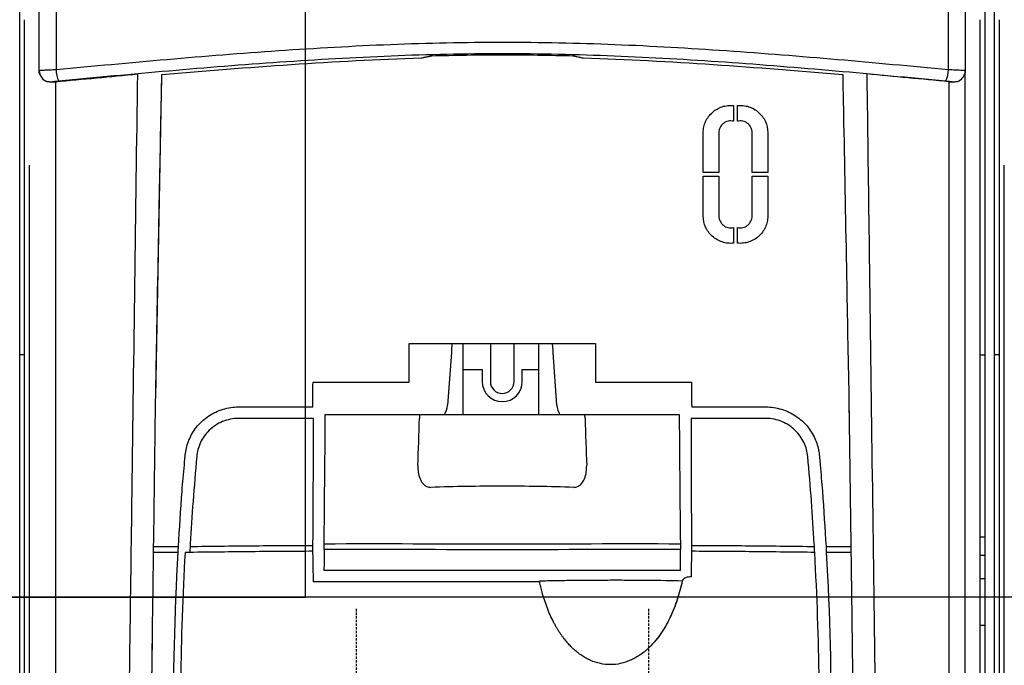
# Model space of a CAD drawing. Units: millimetres. Extents: x -3402 to 8400, y 0 to 6320.
# Drawn here: x 1377 to 1478, y 4059 to 4125 of the extents above; entities that cross this region are included whole.
import ezdxf
from ezdxf.enums import TextEntityAlignment as Align

# ---------------------------------------------------------------- set-up
doc = ezdxf.new("R2010")
doc.units = ezdxf.units.MM
doc.header["$MEASUREMENT"] = 0
doc.linetypes.add('DASHED2', pattern=[0.375, 0.25, -0.125])
for name, color, linetype, lineweight in [('2DE_OBJ_LAMEL-APP', 130, 'Continuous', 25), ('2DE_OBJ_Lamel-DISTR', 255, 'Continuous', 18), ('2DE_TXTNUM', 11, 'Continuous', 9)]:
    doc.layers.add(name, color=color, linetype=linetype, lineweight=lineweight)
doc.layers.add('2DE_TXTPAR', color=41, linetype='Continuous')
doc.layers.add('Zaciski', color=30, linetype='DASHED2')
doc.layers.add('LAM_MONT', color=1, linetype='Continuous', plot=False)
doc.styles.add('CP_ATTR', font='ARIAL.TTF')
doc.styles.add('CP_ELATT', font='ARIAL.TTF')

# ---------------------------------------------------------------- blocks, each defined once
blk = doc.blocks.new('2dlam_73-81005-07_1y4yw')
at = {"layer": 'LAM_MONT'}
blk.add_lwpolyline([(-0.02, 55), (606.98, 55), (606.98, 115), (-0.02, 115)], close=True, dxfattribs=at)
at = {"linetype": 'ByBlock', "style": 'CP_ATTR', "flags": 9}
for tag, p in [('NAME', (0.7, -129.4)), ('NUMBER', (0.7, -129.4)), ('GROUP', (0.7, -129.4)), ('ARTICLE', (0.7, -129.4)), ('ORDER-NO', (0.7, -129.4)), ('PRODUCER', (0.7, -129.4)), ('CHARACTER', (0.7, -129.4)), ('TAG', (0.7, -129.4)), ('VOLTAGE', (0.71, -129.4)), ('POWER', (0.71, -129.4)), ('OTHER', (0.71, -129.4))]:
    blk.add_attdef(tag, text='', height=0.0005, dxfattribs=at).set_placement(p, align=Align.MIDDLE_LEFT)
blk = doc.blocks.new('2dlam_73-81661-07_jvt4jf')
at = {"layer": 'LAM_MONT'}
blk.add_lwpolyline([(100, -247.37), (100, -372.37), (160, -372.37), (160, -247.37)], dxfattribs=at)
at = {"linetype": 'ByBlock', "style": 'CP_ATTR', "flags": 9}
for tag in ['NAME', 'NUMBER', 'GROUP', 'ARTICLE', 'PRODUCT-TYPE', 'ORDER-NO', 'PRODUCER', 'DN', 'PN', 'TEMPERATURE', 'VOLTAGE', 'POWER', 'FLOW', 'CHARACTER', 'OTHER']:
    blk.add_attdef(tag, text='', height=0.00005, dxfattribs=at).set_placement((-0.09, -0.02), align=Align.MIDDLE_LEFT)
blk = doc.blocks.new('2dapa_ars26v_apa-04_f6pa639')
for p, q in [((-49.5, -240.12), (-49.5, 276.88)), ((49.5, 276.88), (49.5, -240.12)), ((-49, -85.66), (-49, 89.25)), ((49, 89.25), (49, -85.65)), ((7.24, 85.55), (8.22, 85.33)), ((47.5, -35.52), (47.5, 83.98)), ((-46.73, 82.92), (-46.73, 82.93)), ((-45.83, 82.88), (-45.83, 16.04)), ((-35.55, 50.57), (-34.92, 83.62)), ((45.83, 16.04), (45.83, 82.88)), ((46.73, 82.93), (46.73, 82.92)), ((-48.5, -34.75), (-48.5, 74.34)), ((-5.16, 56.02), (-5.21, 55.3)), ((-4, 48.79), (-4, 56.02)), ((-1.22, 56.02), (-1.22, 52.13)), ((1.22, 52.13), (1.22, 56.02)), ((3.75, 48.79), (3.75, 56.02)), ((5.21, 55.3), (5.16, 56.02)), ((-49, 54.88), (-49.5, 54.88)), ((-49.5, -55.12), (-49.5, 54.88)), ((-5.22, 55.1), (-5.6, 49.7)), ((-5.21, 55.3), (-5.22, 55.1)), ((5.22, 55.1), (5.21, 55.3)), ((5.6, 49.7), (5.22, 55.1)), ((49, 54.88), (49.5, 54.88)), ((49.5, 54.88), (49.5, -55.12)), ((-4, 53.37), (-2.06, 53.37)), ((-2.06, 53.37), (-2.06, 53.37)), ((-2.06, 53.37), (-2.06, 52.13)), ((2.06, 52.13), (2.06, 53.37)), ((2.06, 53.37), (2.06, 53.37)), ((2.06, 53.37), (3.75, 53.37)), ((35.55, 50.57), (35.59, 47.31)), ((18.15, 48.74), (18.15, 48.74)), ((49, 36.21), (49.5, 36.21)), ((-32.5, 34.59), (-32.52, 34.6)), ((49.5, 34.28), (49, 34.28)), ((49, 31.92), (49.5, 31.92)), ((49.5, 27.09), (49, 27.09)), ((-35.94, 21.24), (-35.89, 25.65)), ((15, 24.78), (15, 24.79))]:
    blk.add_line(p, q)
at = {"flags": 128}
blk.add_lwpolyline([(-8.22, 85.33), (-8.05, 85.37), (-7.24, 85.55)], dxfattribs=at)
for centre, radius, start, end in [((-46.3, 84.05), 1.2, 180.0198, 275.1591), ((-43.05, 84.1), 2.71, 179.3145, 205.3764), ((43.05, 84.1), 2.71, 334.6236, 0.6855), ((46.3, 84.05), 1.2, 264.8409, 359.9802), ((0, 52.13), 2.06, 180, 0), ((0, 52.13), 1.22, 180, 0), ((-5.99, 48.45), 2.5, 173.2767, 181.5536), ((5.99, 48.45), 2.5, 358.4464, 6.7233), ((-33.33, 13.96), 20.65, 86.4387, 87.677)]:
    blk.add_arc(centre, radius, start, end)
for centre, major_axis, start_param, end_param in [((-7.6, 49.84), (-0.26, 1.99), 3.997634, 4.512484), ((7.6, 49.84), (-0.26, -1.99), 4.912294, 5.418554)]:
    blk.add_ellipse(centre, major_axis=major_axis, ratio=0.99613, start_param=start_param, end_param=end_param)
for points, knots in [([(-47.5, 84.05), (-47.5, 85.94), (-47.5, 87.84), (-47.5, 89.73), (-47.5, 92.09), (-47.5, 94.44), (-47.5, 96.79), (-47.5, 100.37), (-47.5, 103.94), (-47.5, 107.51), (-47.5, 108.14), (-47.5, 108.78), (-47.5, 109.41)], [0.00125219, 0.00125219, 0.00125219, 0.00125219, 0.00693914, 0.00693914, 0.00693914, 0.014, 0.014, 0.014, 0.02471482, 0.02471482, 0.02471482, 0.02661956, 0.02661956, 0.02661956, 0.02661956]), ([(47.5, 109.41), (47.5, 108.78), (47.5, 108.14), (47.5, 107.51), (47.5, 103.94), (47.5, 100.37), (47.5, 96.79), (47.5, 94.44), (47.5, 92.09), (47.5, 89.73), (47.5, 87.84), (47.5, 85.94), (47.5, 84.05)], [0.00138044, 0.00138044, 0.00138044, 0.00138044, 0.00328518, 0.00328518, 0.00328518, 0.014, 0.014, 0.014, 0.02106086, 0.02106086, 0.02106086, 0.02674781, 0.02674781, 0.02674781, 0.02674781]), ([(-45.76, 84.14), (-38.17, 84.85), (-30.58, 85.56), (-19.12, 86.34), (-15.3, 86.56), (-7.64, 86.87), (-3.81, 86.95), (1.96, 86.95), (3.88, 86.93), (7.72, 86.85), (9.64, 86.79), (15.38, 86.56), (19.19, 86.34), (30.6, 85.55), (38.18, 84.85), (45.76, 84.14)], [0, 0, 0, 0, 0.25, 0.25, 0.375, 0.375, 0.5, 0.5, 0.5625, 0.5625, 0.625, 0.625, 0.75, 0.75, 1, 1, 1, 1]), ([(45.49, 82.94), (37.96, 83.65), (30.43, 84.35), (19.08, 85.14), (15.29, 85.36), (9.58, 85.59), (7.68, 85.65), (3.86, 85.73), (1.95, 85.75), (-3.79, 85.75), (-7.6, 85.67), (-15.21, 85.36), (-19.01, 85.14), (-30.4, 84.36), (-37.95, 83.66), (-45.5, 82.94)], [0, 0, 0, 0, 0.25, 0.25, 0.375, 0.375, 0.4375, 0.4375, 0.5, 0.5, 0.625, 0.625, 0.75, 0.75, 1, 1, 1, 1]), ([(-8.32, 85.32), (-8.27, 85.33), (-8.23, 85.34), (-8.18, 85.35), (-7.95, 85.4), (-7.72, 85.46), (-7.49, 85.51), (-7.45, 85.52), (-7.42, 85.52), (-7.38, 85.53), (-7.36, 85.54), (-7.34, 85.54), (-7.31, 85.55)], [0.000211804, 0.000211804, 0.000211804, 0.000211804, 0.001, 0.001, 0.001, 0.005, 0.005, 0.005, 0.005604576, 0.005604576, 0.005604576, 0.006008201, 0.006008201, 0.006008201, 0.006008201]), ([(-7.31, 85.55), (-4.88, 85.61), (-2.44, 85.65), (2.44, 85.65), (4.88, 85.61), (7.31, 85.55)], [0, 0, 0, 0, 0.5, 0.5, 1, 1, 1, 1]), ([(-7.23, 85.56), (-7.24, 85.56), (-7.26, 85.55), (-7.29, 85.55), (-7.31, 85.55), (-7.31, 85.55)], [0, 0, 0, 0, 0.173306, 0.964147, 1, 1, 1, 1]), ([(7.23, 85.56), (7.24, 85.56), (7.26, 85.55), (7.29, 85.55), (7.31, 85.55), (7.31, 85.55)], [0, 0, 0, 0, 0.174499, 0.96411, 1, 1, 1, 1]), ([(7.31, 85.55), (7.37, 85.54), (7.43, 85.52), (7.49, 85.51), (7.72, 85.46), (7.95, 85.41), (8.18, 85.35), (8.23, 85.34), (8.27, 85.33), (8.32, 85.32)], [0, 0, 0, 0, 0.001, 0.001, 0.001, 0.005, 0.005, 0.005, 0.005796506, 0.005796506, 0.005796506, 0.005796506]), ([(-47.5, 84.05), (-47.5, 84.05), (-47.46, 84.05), (-47.33, 84.06), (-47.28, 84.07), (-47.15, 84.07), (-47.08, 84.08), (-46.92, 84.09), (-46.83, 84.09), (-46.65, 84.1), (-46.55, 84.1), (-46.23, 84.12), (-46, 84.13), (-45.76, 84.14)], [0, 0, 0, 0, 0.25, 0.25, 0.375, 0.375, 0.5, 0.5, 0.625, 0.625, 0.75, 0.75, 1, 1, 1, 1]), ([(-47.41, 83.63), (-47.44, 83.7), (-47.5, 83.81), (-47.5, 83.93), (-47.5, 83.98), (-47.5, 83.98)], [0, 0, 0, 0, 0.590063, 0.985034, 1, 1, 1, 1]), ([(45.76, 84.14), (46, 84.13), (46.23, 84.12), (46.55, 84.1), (46.65, 84.1), (46.84, 84.09), (46.92, 84.09), (47.08, 84.08), (47.15, 84.07), (47.28, 84.07), (47.33, 84.06), (47.46, 84.05), (47.5, 84.05), (47.5, 84.05)], [0, 0, 0, 0, 0.25, 0.25, 0.375, 0.375, 0.5, 0.5, 0.625, 0.625, 0.75, 0.75, 1, 1, 1, 1]), ([(47.5, 83.98), (47.5, 83.98), (47.5, 83.93), (47.5, 83.81), (47.44, 83.7), (47.41, 83.63)], [0, 0, 0, 0, 0.014966, 0.409937, 1, 1, 1, 1]), ([(-46.19, 82.85), (-46.33, 82.85), (-46.59, 82.85), (-46.9, 82.96), (-47.01, 83.08), (-47.06, 83.13)], [0, 0, 0, 0, 0.375143, 0.747895, 1, 1, 1, 1]), ([(-45.5, 82.94), (-45.69, 82.92), (-45.87, 82.9), (-46.12, 82.87), (-46.19, 82.86), (-46.19, 82.85)], [0, 0, 0, 0, 0.5, 0.5, 1, 1, 1, 1]), ([(-38.23, 21.31), (-38.22, 22.45), (-38.2, 23.6), (-38.19, 24.74), (-38.12, 30.08), (-38.04, 35.41), (-37.97, 40.74), (-37.78, 55.05), (-37.59, 69.36), (-37.39, 83.68)], [0.00056632, 0.00056632, 0.00056632, 0.00056632, 0.004, 0.004, 0.004, 0.02, 0.02, 0.02, 0.06293794, 0.06293794, 0.06293794, 0.06293794]), ([(-35.55, 50.58), (-35.54, 50.91), (-35.54, 51.23), (-35.53, 51.56), (-35.51, 52.88), (-35.48, 54.2), (-35.46, 55.51), (-35.36, 60.78), (-35.26, 66.05), (-35.16, 71.31), (-35.08, 75.41), (-35, 79.51), (-34.92, 83.61)], [0, 0, 0, 0, 0.001, 0.001, 0.001, 0.005, 0.005, 0.005, 0.021, 0.021, 0.021, 0.03345773, 0.03345773, 0.03345773, 0.03345773]), ([(34.92, 83.61), (34.93, 83.28), (34.94, 82.96), (34.94, 82.63), (34.97, 81.31), (34.99, 79.99), (35.02, 78.68), (35.12, 73.41), (35.22, 68.14), (35.32, 62.88), (35.39, 58.78), (35.47, 54.68), (35.55, 50.58)], [0, 0, 0, 0, 0.001, 0.001, 0.001, 0.005, 0.005, 0.005, 0.021, 0.021, 0.021, 0.03345773, 0.03345773, 0.03345773, 0.03345773]), ([(37.39, 83.68), (37.41, 82.34), (37.43, 81.01), (37.45, 79.68), (37.52, 74.34), (37.59, 69.01), (37.66, 63.68), (37.85, 49.55), (38.04, 35.43), (38.23, 21.31)], [0, 0, 0, 0, 0.004, 0.004, 0.004, 0.02, 0.02, 0.02, 0.06237162, 0.06237162, 0.06237162, 0.06237162]), ([(46.19, 82.85), (46.19, 82.86), (46.12, 82.87), (45.87, 82.9), (45.69, 82.92), (45.49, 82.94)], [0, 0, 0, 0, 0.5, 0.5, 1, 1, 1, 1]), ([(47.06, 83.13), (47.01, 83.08), (46.9, 82.96), (46.59, 82.85), (46.33, 82.85), (46.19, 82.85)], [0, 0, 0, 0, 0.252105, 0.624857, 1, 1, 1, 1]), ([(20.62, 77.67), (20.62, 77.87), (20.64, 78.06), (20.72, 78.44), (20.78, 78.63), (20.94, 78.98), (21.04, 79.15), (21.27, 79.47), (21.41, 79.61), (21.7, 79.87), (21.86, 79.99), (22.2, 80.18), (22.38, 80.26), (22.75, 80.38), (22.94, 80.42), (23.33, 80.46), (23.53, 80.46), (23.73, 80.44)], [0, 0, 0, 0, 0.125, 0.125, 0.25, 0.25, 0.375, 0.375, 0.5, 0.5, 0.625, 0.625, 0.75, 0.75, 0.875, 0.875, 1, 1, 1, 1]), ([(23.73, 80.44), (23.73, 80.17), (23.73, 79.9), (23.73, 79.63), (23.73, 79.36), (23.73, 79.09), (23.73, 78.83)], [0, 0, 0, 0, 0.000820479, 0.000820479, 0.000820479, 0.001625709, 0.001625709, 0.001625709, 0.001625709]), ([(24.13, 80.44), (24.32, 80.46), (24.52, 80.46), (24.91, 80.42), (25.1, 80.38), (25.47, 80.26), (25.65, 80.19), (25.99, 79.99), (26.15, 79.88), (26.44, 79.61), (26.58, 79.47), (26.81, 79.16), (26.91, 78.98), (27.15, 78.45), (27.23, 78.06), (27.23, 77.67)], [0, 0, 0, 0, 0.125, 0.125, 0.25, 0.25, 0.375, 0.375, 0.5, 0.5, 0.625, 0.625, 0.75, 0.75, 1, 1, 1, 1]), ([(24.13, 78.83), (24.13, 79.09), (24.13, 79.36), (24.13, 79.63), (24.13, 79.9), (24.13, 80.17), (24.13, 80.44)], [0, 0, 0, 0, 0.00081075, 0.00081075, 0.00081075, 0.00162571, 0.00162571, 0.00162571, 0.00162571]), ([(23.73, 78.83), (23.55, 78.87), (23.36, 78.88), (23.09, 78.82), (23, 78.79), (22.84, 78.72), (22.76, 78.67), (22.62, 78.56), (22.55, 78.49), (22.44, 78.35), (22.39, 78.28), (22.27, 78.03), (22.22, 77.85), (22.22, 77.67)], [0, 0, 0, 0, 0.25, 0.25, 0.375, 0.375, 0.5, 0.5, 0.625, 0.625, 0.75, 0.75, 1, 1, 1, 1]), ([(25.63, 77.67), (25.63, 77.76), (25.62, 77.85), (25.58, 78.03), (25.54, 78.11), (25.42, 78.36), (25.31, 78.5), (25.02, 78.73), (24.85, 78.8), (24.49, 78.88), (24.3, 78.87), (24.13, 78.83)], [0, 0, 0, 0, 0.125, 0.125, 0.25, 0.25, 0.5, 0.5, 0.75, 0.75, 1, 1, 1, 1]), ([(22.22, 73.58), (21.95, 73.58), (21.68, 73.58), (21.4, 73.58), (21.14, 73.58), (20.88, 73.58), (20.62, 73.58)], [0, 0, 0, 0, 0.000822308, 0.000822308, 0.000822308, 0.001606548, 0.001606548, 0.001606548, 0.001606548]), ([(20.62, 73.18), (20.88, 73.18), (21.14, 73.18), (21.39, 73.18), (21.67, 73.18), (21.95, 73.18), (22.22, 73.18)], [0, 0, 0, 0, 0.000775911, 0.000775911, 0.000775911, 0.001606546, 0.001606546, 0.001606546, 0.001606546]), ([(27.23, 73.58), (26.95, 73.58), (26.68, 73.58), (26.4, 73.58), (26.15, 73.58), (25.89, 73.58), (25.63, 73.58)], [0, 0, 0, 0, 0.000828909, 0.000828909, 0.000828909, 0.001609234, 0.001609234, 0.001609234, 0.001609234]), ([(25.63, 73.18), (25.88, 73.18), (26.14, 73.18), (26.39, 73.18), (26.67, 73.18), (26.95, 73.18), (27.23, 73.18)], [0, 0, 0, 0, 0.000769707, 0.000769707, 0.000769707, 0.001609233, 0.001609233, 0.001609233, 0.001609233]), ([(23.72, 66.32), (23.53, 66.3), (23.33, 66.3), (22.94, 66.34), (22.74, 66.38), (22.37, 66.51), (22.18, 66.59), (21.85, 66.78), (21.69, 66.9), (21.39, 67.17), (21.26, 67.31), (21.04, 67.63), (20.94, 67.8), (20.7, 68.33), (20.62, 68.71), (20.62, 69.1)], [0, 0, 0, 0, 0.125, 0.125, 0.25, 0.25, 0.375, 0.375, 0.5, 0.5, 0.625, 0.625, 0.75, 0.75, 1, 1, 1, 1]), ([(22.22, 69.1), (22.22, 69.01), (22.23, 68.92), (22.27, 68.74), (22.3, 68.66), (22.42, 68.42), (22.54, 68.27), (22.75, 68.1), (22.83, 68.05), (23, 67.98), (23.09, 67.95), (23.36, 67.89), (23.55, 67.89), (23.72, 67.94)], [0, 0, 0, 0, 0.125, 0.125, 0.25, 0.25, 0.5, 0.5, 0.625, 0.625, 0.75, 0.75, 1, 1, 1, 1]), ([(27.23, 69.1), (27.23, 68.9), (27.21, 68.71), (27.13, 68.33), (27.07, 68.14), (26.91, 67.79), (26.81, 67.62), (26.59, 67.31), (26.46, 67.16), (26.02, 66.77), (25.68, 66.57), (25.12, 66.39), (24.92, 66.34), (24.53, 66.3), (24.33, 66.3), (24.12, 66.32)], [0, 0, 0, 0, 0.125, 0.125, 0.25, 0.25, 0.375, 0.375, 0.5, 0.5, 0.75, 0.75, 0.875, 0.875, 1, 1, 1, 1]), ([(24.12, 67.94), (24.31, 67.89), (24.5, 67.89), (24.77, 67.95), (24.85, 67.98), (25.02, 68.05), (25.1, 68.1), (25.24, 68.21), (25.3, 68.28), (25.42, 68.42), (25.47, 68.5), (25.58, 68.74), (25.63, 68.92), (25.63, 69.1)], [0, 0, 0, 0, 0.25, 0.25, 0.375, 0.375, 0.5, 0.5, 0.625, 0.625, 0.75, 0.75, 1, 1, 1, 1]), ([(23.72, 67.94), (23.72, 67.63), (23.72, 67.33), (23.72, 67.02), (23.72, 66.79), (23.72, 66.56), (23.72, 66.32)], [0, 0, 0, 0, 0.00094808, 0.00094808, 0.00094808, 0.00167085, 0.00167085, 0.00167085, 0.00167085]), ([(24.12, 66.32), (24.12, 66.56), (24.12, 66.8), (24.12, 67.03), (24.12, 67.34), (24.12, 67.64), (24.12, 67.94)], [0, 0, 0, 0, 0.000735882, 0.000735882, 0.000735882, 0.001670861, 0.001670861, 0.001670861, 0.001670861]), ([(-9.55, 56.02), (-6.37, 56.02), (-3.18, 56.02), (3.18, 56.02), (6.37, 56.02), (9.55, 56.02)], [0, 0, 0, 0, 0.5, 0.5, 1, 1, 1, 1]), ([(-35.89, 25.64), (-35.82, 30.67), (-35.72, 37.89), (-35.61, 46.2), (-35.57, 49.48), (-35.55, 50.58)], [0, 0, 0, 0, 0.604979, 0.8686, 1, 1, 1, 1]), ([(-32.85, 40.88), (-32.77, 41.77), (-32.69, 42.66), (-32.59, 43.8), (-32.57, 44.02), (-32.53, 44.48), (-32.51, 44.71), (-32.43, 45.16), (-32.38, 45.39), (-32.25, 45.85), (-32.16, 46.07), (-31.96, 46.52), (-31.84, 46.74), (-31.58, 47.16), (-31.43, 47.37), (-30.93, 47.96), (-30.54, 48.3), (-29.65, 48.89), (-29.16, 49.12), (-28.12, 49.44), (-27.59, 49.52), (-27.04, 49.52)], [0, 0, 0, 0, 0.25, 0.25, 0.3125, 0.3125, 0.375, 0.375, 0.4375, 0.4375, 0.5, 0.5, 0.5625, 0.5625, 0.625, 0.625, 0.75, 0.75, 0.875, 0.875, 1, 1, 1, 1]), ([(27.04, 49.52), (27.59, 49.52), (28.12, 49.44), (29.16, 49.12), (29.65, 48.89), (30.54, 48.3), (30.93, 47.96), (31.43, 47.37), (31.57, 47.16), (31.84, 46.74), (31.96, 46.52), (32.16, 46.07), (32.25, 45.85), (32.38, 45.39), (32.43, 45.16), (32.51, 44.71), (32.53, 44.48), (32.57, 44.02), (32.59, 43.8), (32.69, 42.66), (32.77, 41.77), (32.85, 40.88)], [0, 0, 0, 0, 0.125, 0.125, 0.25, 0.25, 0.375, 0.375, 0.4375, 0.4375, 0.5, 0.5, 0.5625, 0.5625, 0.625, 0.625, 0.6875, 0.6875, 0.75, 0.75, 1, 1, 1, 1]), ([(-18.15, 48.38), (-18.15, 48.49), (-18.15, 48.58), (-18.15, 48.71), (-18.15, 48.74), (-18.15, 48.74)], [0, 0, 0, 0, 0.5, 0.5, 1, 1, 1, 1]), ([(-8.47, 48.74), (-8.27, 48.74), (-8.08, 48.75), (-7.82, 48.75), (-7.73, 48.75), (-7.59, 48.75), (-7.52, 48.75), (-7.46, 48.75)], [0, 0, 0, 0, 0.5, 0.5, 0.75, 0.75, 1, 1, 1, 1]), ([(-7.46, 48.75), (-5.73, 48.75), (-4, 48.75), (-2.27, 48.75), (-0.42, 48.75), (1.43, 48.75), (3.27, 48.75), (4.67, 48.75), (6.06, 48.75), (7.46, 48.75)], [0.00034116, 0.00034116, 0.00034116, 0.00034116, 0.00553444, 0.00553444, 0.00553444, 0.01107138, 0.01107138, 0.01107138, 0.01525885, 0.01525885, 0.01525885, 0.01525885]), ([(7.46, 48.75), (7.58, 48.75), (7.73, 48.75), (7.99, 48.75), (8.08, 48.75), (8.27, 48.75), (8.37, 48.74), (8.47, 48.74)], [0, 0, 0, 0, 0.5, 0.5, 0.75, 0.75, 1, 1, 1, 1]), ([(18.15, 48.74), (18.15, 48.74), (18.15, 48.71), (18.15, 48.58), (18.15, 48.49), (18.15, 48.38)], [0, 0, 0, 0, 0.5, 0.5, 1, 1, 1, 1]), ([(-27.04, 48.34), (-27.32, 48.34), (-27.6, 48.31), (-28.15, 48.2), (-28.42, 48.12), (-28.94, 47.91), (-29.18, 47.78), (-29.65, 47.48), (-29.86, 47.31), (-30.24, 46.94), (-30.42, 46.73), (-30.72, 46.31), (-30.85, 46.09), (-31.06, 45.63), (-31.15, 45.39), (-31.28, 44.91), (-31.32, 44.67), (-31.34, 44.43)], [0, 0, 0, 0, 0.125, 0.125, 0.25, 0.25, 0.375, 0.375, 0.5, 0.5, 0.625, 0.625, 0.75, 0.75, 0.875, 0.875, 1, 1, 1, 1]), ([(-19.37, 48.34), (-19.86, 48.34), (-20.35, 48.34), (-20.84, 48.34), (-21.53, 48.34), (-22.22, 48.34), (-22.91, 48.34), (-23.6, 48.34), (-24.29, 48.34), (-24.98, 48.34), (-25.67, 48.34), (-26.35, 48.34), (-27.04, 48.34)], [0.000510089, 0.000510089, 0.000510089, 0.000510089, 0.001981588, 0.001981588, 0.001981588, 0.004057588, 0.004057588, 0.004057588, 0.006133584, 0.006133584, 0.006133584, 0.008209263, 0.008209263, 0.008209263, 0.008209263]), ([(-19.42, 35.32), (-19.4, 37.35), (-19.39, 39.46), (-19.37, 43.8), (-19.37, 46.04), (-19.37, 48.34)], [0, 0, 0, 0, 0.5, 0.5, 1, 1, 1, 1]), ([(19.37, 48.34), (19.37, 46.04), (19.37, 43.8), (19.39, 39.46), (19.4, 37.35), (19.42, 35.32)], [0, 0, 0, 0, 0.5, 0.5, 1, 1, 1, 1]), ([(27.04, 48.34), (26.35, 48.34), (25.66, 48.34), (24.98, 48.34), (24.29, 48.34), (23.6, 48.34), (22.91, 48.34), (22.22, 48.34), (21.53, 48.34), (20.84, 48.34), (20.35, 48.34), (19.86, 48.34), (19.37, 48.34)], [0, 0, 0, 0, 0.002075679, 0.002075679, 0.002075679, 0.004151674, 0.004151674, 0.004151674, 0.006227674, 0.006227674, 0.006227674, 0.007699172, 0.007699172, 0.007699172, 0.007699172]), ([(31.34, 44.43), (31.3, 44.92), (31.17, 45.39), (30.85, 46.08), (30.72, 46.31), (30.42, 46.73), (30.25, 46.93), (29.86, 47.3), (29.65, 47.48), (29.19, 47.78), (28.95, 47.9), (28.43, 48.12), (28.16, 48.2), (27.61, 48.31), (27.33, 48.34), (27.04, 48.34)], [0, 0, 0, 0, 0.25, 0.25, 0.375, 0.375, 0.5, 0.5, 0.625, 0.625, 0.75, 0.75, 0.875, 0.875, 1, 1, 1, 1]), ([(35.59, 47.3), (35.68, 40.64), (35.77, 33.98), (35.86, 27.32), (35.89, 25.29), (35.92, 23.27), (35.94, 21.25)], [0, 0, 0, 0, 0.01998391, 0.01998391, 0.01998391, 0.02605544, 0.02605544, 0.02605544, 0.02605544]), ([(-8.66, 43.5), (-8.66, 43.27), (-8.65, 43.04), (-8.58, 42.59), (-8.53, 42.37), (-8.39, 42.04), (-8.34, 41.94), (-8.21, 41.74), (-8.14, 41.65), (-7.96, 41.48), (-7.86, 41.4), (-7.62, 41.3), (-7.48, 41.27), (-7.34, 41.27)], [0, 0, 0, 0, 0.25, 0.25, 0.5, 0.5, 0.625, 0.625, 0.75, 0.75, 0.875, 0.875, 1, 1, 1, 1]), ([(7.34, 41.27), (7.48, 41.27), (7.61, 41.3), (7.86, 41.4), (7.96, 41.48), (8.23, 41.73), (8.35, 41.94), (8.53, 42.37), (8.59, 42.59), (8.65, 43.04), (8.66, 43.27), (8.66, 43.5)], [0, 0, 0, 0, 0.125, 0.125, 0.25, 0.25, 0.5, 0.5, 0.75, 0.75, 1, 1, 1, 1]), ([(7.34, 41.27), (4.89, 41.35), (2.45, 41.39), (-2.45, 41.39), (-4.89, 41.35), (-7.34, 41.27)], [0, 0, 0, 0, 0.5, 0.5, 1, 1, 1, 1]), ([(-32.01, 35.48), (-32.01, 35.48), (-32.01, 35.48), (-32.01, 35.48), (-32.01, 35.39), (-32.02, 35.3), (-32.02, 35.21)], [0, 0, 0, 0, 0.000004958, 0.000004958, 0.000004958, 0.0003454745, 0.0003454745, 0.0003454745, 0.0003454745]), ([(-18.27, 35.49), (-12.18, 35.51), (-6.09, 35.48), (6.09, 35.48), (12.18, 35.51), (18.27, 35.49)], [0, 0, 0, 0, 0.5, 0.5, 1, 1, 1, 1]), ([(-27.94, -41.28), (-29.18, -35.04), (-30.22, -28.78), (-31.49, -19.33), (-31.86, -16.17), (-32.51, -9.85), (-32.78, -6.69), (-33.22, -0.35), (-33.39, 2.82), (-33.63, 9.18), (-33.71, 12.35), (-33.77, 21.89), (-33.6, 28.24), (-33.24, 34.59)], [0, 0, 0, 0, 0.25, 0.25, 0.375, 0.375, 0.5, 0.5, 0.625, 0.625, 0.75, 0.75, 1, 1, 1, 1]), ([(-30.88, -18.08), (-31.4, -13.71), (-31.82, -9.33), (-32.48, -0.56), (-32.71, 3.83), (-32.98, 12.62), (-33.02, 17.01), (-32.9, 25.81), (-32.75, 30.2), (-32.5, 34.59)], [0, 0, 0, 0, 0.25, 0.25, 0.5, 0.5, 0.75, 0.75, 1, 1, 1, 1]), ([(-32.02, 35.21), (-32.03, 35.12), (-32.03, 35.03), (-32.04, 34.82), (-32.05, 34.71), (-32.05, 34.6)], [0, 0, 0, 0, 0.5, 0.5, 1, 1, 1, 1]), ([(-19.42, 34.71), (-21.53, 34.7), (-23.63, 34.69), (-27.84, 34.64), (-29.95, 34.62), (-32.05, 34.6)], [0, 0, 0, 0, 0.5, 0.5, 1, 1, 1, 1]), ([(-32.02, 35.21), (-29.93, 35.23), (-27.82, 35.26), (-23.62, 35.3), (-21.52, 35.31), (-19.42, 35.32)], [0, 0, 0, 0, 0.5, 0.5, 1, 1, 1, 1]), ([(-19.36, 31.59), (-19.37, 31.92), (-19.37, 32.26), (-19.38, 32.59), (-19.39, 33.3), (-19.41, 34), (-19.42, 34.71)], [0, 0, 0, 0, 0.001, 0.001, 0.001, 0.003115743, 0.003115743, 0.003115743, 0.003115743]), ([(18.27, 34.88), (12.19, 34.9), (6.1, 34.87), (-6.1, 34.87), (-12.19, 34.9), (-18.27, 34.88)], [0, 0, 0, 0, 0.5, 0.5, 1, 1, 1, 1]), ([(19.42, 35.32), (21.52, 35.31), (23.62, 35.3), (27.82, 35.26), (29.92, 35.23), (32.02, 35.21)], [0, 0, 0, 0, 0.5, 0.5, 1, 1, 1, 1]), ([(32.05, 34.6), (29.95, 34.62), (27.84, 34.64), (23.63, 34.69), (21.53, 34.7), (19.42, 34.71)], [0, 0, 0, 0, 0.5, 0.5, 1, 1, 1, 1]), ([(33.24, 34.59), (33.6, 28.24), (33.77, 21.89), (33.71, 12.35), (33.63, 9.17), (33.39, 2.82), (33.22, -0.35), (32.78, -6.69), (32.51, -9.85), (31.86, -16.18), (31.49, -19.33), (30.22, -28.78), (29.18, -35.04), (27.94, -41.28)], [0, 0, 0, 0, 0.25, 0.25, 0.375, 0.375, 0.5, 0.5, 0.625, 0.625, 0.75, 0.75, 1, 1, 1, 1]), ([(30.42, -18.11), (30.68, -15.93), (30.92, -13.74), (31.35, -9.37), (31.54, -7.18), (32.03, -0.6), (32.26, 3.8), (32.67, 16.99), (32.55, 25.79), (32.05, 34.57)], [0, 0, 0, 0, 0.125, 0.125, 0.25, 0.25, 0.5, 0.5, 1, 1, 1, 1]), ([(32.05, 34.6), (32.05, 34.71), (32.04, 34.82), (32.03, 35.03), (32.03, 35.12), (32.02, 35.21)], [0, 0, 0, 0, 0.5, 0.5, 1, 1, 1, 1]), ([(19.4, 33.72), (19.39, 33.43), (19.39, 33.15), (19.38, 32.86), (19.38, 32.6), (19.37, 32.34), (19.37, 32.08)], [0, 0, 0, 0, 0.000858598, 0.000858598, 0.000858598, 0.001638596, 0.001638596, 0.001638596, 0.001638596]), ([(18.46, 31.66), (17.34, 31.69), (16.15, 31.7), (14.59, 31.72), (14.27, 31.72), (13.63, 31.73), (13.32, 31.73), (12.36, 31.73), (11.72, 31.74), (10.76, 31.73), (10.43, 31.73), (9.79, 31.73), (9.47, 31.73), (8.52, 31.72), (7.9, 31.72), (6.68, 31.7), (6.09, 31.69), (4.93, 31.67), (4.37, 31.66), (3.83, 31.64)], [0, 0, 0, 0, 0.25, 0.25, 0.3125, 0.3125, 0.375, 0.375, 0.5, 0.5, 0.5625, 0.5625, 0.625, 0.625, 0.75, 0.75, 0.875, 0.875, 1, 1, 1, 1]), ([(6.11, 26.05), (6.05, 26.14), (5.93, 26.31), (5.75, 26.58), (5.58, 26.86), (5.42, 27.15), (5.19, 27.59), (4.9, 28.19), (4.59, 28.95), (4.32, 29.73), (4.11, 30.43), (3.95, 31.05), (3.88, 31.41), (3.84, 31.59)], [0, 0, 0, 0, 0.052633, 0.106106, 0.160468, 0.215764, 0.272037, 0.406651, 0.54567, 0.679881, 0.818391, 0.908606, 1, 1, 1, 1]), ([(18.46, 31.68), (18.32, 31.02), (18.15, 30.38), (17.74, 29.12), (17.49, 28.49), (16.92, 27.29), (16.59, 26.72), (16.02, 25.91), (15.81, 25.64), (15.38, 25.14), (15.14, 24.9), (14.89, 24.67)], [0, 0, 0, 0, 0.25, 0.25, 0.5, 0.5, 0.75, 0.75, 0.875, 0.875, 1, 1, 1, 1]), ([(18.46, 31.66), (18.32, 31.01), (18.15, 30.37), (17.73, 29.1), (17.49, 28.48), (16.92, 27.29), (16.59, 26.72), (15.82, 25.63), (15.39, 25.12), (14.89, 24.67)], [0, 0, 0, 0, 0.25, 0.25, 0.5, 0.5, 0.75, 0.75, 1, 1, 1, 1]), ([(19.37, 32.08), (19.19, 32.09), (19.02, 32.07), (18.77, 31.98), (18.69, 31.94), (18.54, 31.83), (18.48, 31.76), (18.46, 31.68)], [0, 0, 0, 0, 0.5, 0.5, 0.75, 0.75, 1, 1, 1, 1]), ([(7.31, 24.68), (7.25, 24.74), (7.12, 24.85), (6.95, 25.03), (6.78, 25.22), (6.61, 25.41), (6.44, 25.62), (6.27, 25.83), (6.17, 25.98), (6.11, 26.05)], [0, 0, 0, 0, 0.1355606, 0.2733284, 0.4134452, 0.5560461, 0.7012592, 0.8492056, 1, 1, 1, 1]), ([(14.89, 24.67), (14.83, 24.61), (14.69, 24.49), (14.48, 24.32), (14.26, 24.16), (14.04, 24.01), (13.82, 23.87), (13.6, 23.74), (13.37, 23.63), (12.9, 23.41), (12.15, 23.16), (11.1, 23.04), (10.05, 23.16), (9.22, 23.43), (8.59, 23.74), (8.15, 24.01), (7.71, 24.33), (7.44, 24.56), (7.31, 24.68)], [0, 0, 0, 0, 0.032881, 0.065204, 0.097015, 0.128362, 0.159295, 0.189866, 0.220129, 0.25014, 0.376581, 0.499786, 0.623397, 0.749909, 0.810178, 0.871663, 0.934801, 1, 1, 1, 1])]:
    blk.add_open_spline(points, degree=3, knots=knots)
for points, degree in [([(-45.76, 109.26), (-45.76, 100.88), (-45.76, 92.51), (-45.76, 84.14)], 3), ([(45.76, 84.14), (45.76, 92.51), (45.76, 100.88), (45.76, 109.26)], 3), ([(-49, 89.25), (-49, 89.25), (-49, 89.25), (-49, 89.25)], 3), ([(49, 89.25), (49, 89.25), (49, 89.25), (49, 89.25)], 3), ([(-34.92, 83.61), (-26.09, 84.39), (-17.24, 85.05), (-8.32, 85.32)], 3), ([(-8.32, 85.32), (-8.28, 85.32), (-8.25, 85.33), (-8.22, 85.33)], 3), ([(8.22, 85.33), (8.25, 85.33), (8.28, 85.32), (8.32, 85.32)], 3), ([(8.32, 85.32), (17.24, 85.05), (26.09, 84.39), (34.92, 83.61)], 3), ([(-47.5, 83.98), (-47.5, 84), (-47.5, 84.02), (-47.5, 84.05)], 3), ([(47.5, 84.05), (47.5, 84.02), (47.5, 84), (47.5, 83.98)], 3), ([(-46.19, 82.85), (-46.07, 82.86), (-45.95, 82.87), (-45.83, 82.88)], 3), ([(-46.19, 82.85), (-46.19, 82.85), (-46.19, 82.85), (-46.19, 82.85)], 3), ([(-45.83, 82.88), (-43.03, 83.15), (-40.21, 83.42), (-37.39, 83.68)], 3), ([(-34.92, 83.61), (-34.92, 83.62)], 1), ([(-34.92, 83.61), (-34.92, 83.61), (-34.92, 83.61), (-34.92, 83.61)], 3), ([(45.83, 82.88), (43.02, 83.15), (40.21, 83.42), (37.39, 83.68)], 3), ([(45.83, 82.88), (45.95, 82.87), (46.07, 82.86), (46.19, 82.85)], 3), ([(46.19, 82.85), (46.19, 82.85), (46.19, 82.85), (46.19, 82.85)], 3), ([(20.62, 73.58), (20.62, 74.94), (20.62, 76.3), (20.62, 77.67)], 3), ([(22.22, 77.67), (22.22, 76.3), (22.22, 74.94), (22.22, 73.58)], 3), ([(25.63, 73.58), (25.63, 74.94), (25.63, 76.3), (25.63, 77.67)], 3), ([(27.23, 77.67), (27.23, 76.3), (27.23, 74.94), (27.23, 73.58)], 3), ([(20.62, 69.1), (20.62, 70.45), (20.62, 71.82), (20.62, 73.18)], 3), ([(22.22, 73.18), (22.22, 71.82), (22.22, 70.45), (22.22, 69.1)], 3), ([(25.63, 69.1), (25.63, 70.45), (25.63, 71.82), (25.63, 73.18)], 3), ([(27.23, 73.18), (27.23, 71.82), (27.23, 70.45), (27.23, 69.1)], 3), ([(-9.56, 52.06), (-9.56, 53.36), (-9.55, 54.68), (-9.55, 56.02)], 3), ([(9.55, 56.02), (9.55, 54.68), (9.56, 53.36), (9.56, 52.06)], 3), ([(-19.43, 49.52), (-19.42, 50.36), (-19.42, 51.2), (-19.41, 52.05)], 3), ([(-19.41, 52.05), (-16.13, 52.06), (-12.85, 52.06), (-9.56, 52.06)], 3), ([(9.56, 52.06), (12.85, 52.06), (16.13, 52.06), (19.41, 52.05)], 3), ([(19.41, 52.05), (19.42, 51.2), (19.42, 50.36), (19.43, 49.52)], 3), ([(35.55, 50.58), (35.57, 49.48), (35.58, 48.39), (35.59, 47.3)], 3), ([(-27.04, 49.52), (-24.51, 49.52), (-21.97, 49.52), (-19.43, 49.52)], 3), ([(19.43, 49.52), (21.97, 49.52), (24.51, 49.52), (27.04, 49.52)], 3), ([(-18.15, 48.74), (-14.93, 48.74), (-11.7, 48.74), (-8.47, 48.74)], 3), ([(8.47, 48.74), (11.7, 48.74), (14.93, 48.74), (18.15, 48.74)], 3), ([(-18.27, 35.49), (-18.23, 39.49), (-18.19, 43.79), (-18.15, 48.38)], 3), ([(-8.66, 43.5), (-8.6, 45.09), (-8.54, 46.72), (-8.49, 48.38)], 3), ([(8.49, 48.38), (8.54, 46.72), (8.6, 45.09), (8.66, 43.5)], 3), ([(18.15, 48.38), (18.19, 43.85), (18.23, 39.55), (18.27, 35.49)], 3), ([(-31.34, 44.43), (-31.62, 41.32), (-31.84, 38.33), (-32.01, 35.48)], 3), ([(32.01, 35.48), (31.84, 38.33), (31.62, 41.32), (31.34, 44.43)], 3), ([(-33.21, 35.2), (-33.1, 37.03), (-32.98, 38.93), (-32.85, 40.88)], 3), ([(32.85, 40.88), (32.97, 38.93), (33.1, 37.03), (33.21, 35.2)], 3), ([(-18.27, 34.88), (-18.27, 35.11), (-18.27, 35.32), (-18.27, 35.49)], 3), ([(18.27, 35.49), (18.27, 35.32), (18.27, 35.11), (18.27, 34.88)], 3), ([(32.02, 35.21), (32.02, 35.3), (32.01, 35.39), (32.01, 35.48)], 3), ([(-33.24, 34.59), (-35.77, 34.58)], 1), ([(-35.76, 35.19), (-33.21, 35.2)], 1), ([(-33.24, 34.59), (-33.24, 34.81), (-33.23, 35.02), (-33.21, 35.2)], 3), ([(-32.05, 34.6), (-32.05, 34.59), (-32.05, 34.58), (-32.05, 34.57)], 3), ([(-19.42, 34.71), (-19.42, 34.93), (-19.42, 35.14), (-19.42, 35.32)], 3), ([(-18.27, 34.88), (-18.28, 34.17), (-18.28, 33.46), (-18.29, 32.75)], 3), ([(18.29, 32.75), (18.28, 33.46), (18.28, 34.17), (18.27, 34.88)], 3), ([(19.42, 34.71), (19.41, 34.38), (19.41, 34.05), (19.4, 33.72)], 3), ([(19.42, 35.32), (19.42, 35.14), (19.42, 34.93), (19.42, 34.71)], 3), ([(32.05, 34.57), (32.05, 34.58), (32.05, 34.59), (32.05, 34.6)], 3), ([(33.21, 35.2), (33.23, 35.02), (33.24, 34.81), (33.24, 34.59)], 3), ([(33.21, 35.2), (35.76, 35.19)], 1), ([(35.77, 34.58), (33.24, 34.59)], 1), ([(18.29, 32.75), (6.1, 32.76), (-6.1, 32.76), (-18.29, 32.75)], 3), ([(3.84, 31.59), (-3.9, 31.59), (-11.64, 31.59), (-19.36, 31.59)], 3), ([(3.83, 31.64), (3.83, 31.63), (3.83, 31.61), (3.84, 31.59)], 3), ([(18.46, 31.68), (18.46, 31.67), (18.46, 31.66), (18.46, 31.66)], 3), ([(-35.94, 21.25), (-35.89, 25.64)], 1)]:
    blk.add_open_spline(points, degree=degree)
at = {"layer": 'Zaciski'}
for p, q in [((-15, 28.8), (-15, -15.58)), ((15, 28.8), (15, -15.58))]:
    blk.add_line(p, q, dxfattribs=at)
at = {"linetype": 'ByBlock', "style": 'CP_ATTR', "flags": 9}
for tag in ['NAME', 'NUMBER', 'GROUP', 'ARTICLE', 'ORDER-NO', 'PRODUCER', 'DN', 'PN', 'TEMPERATURE', 'VOLTAGE', 'POWER', 'FLOW', 'CHARACTER', 'OTHER', 'CURRENT']:
    blk.add_attdef(tag, text='', height=0.00005, dxfattribs=at).set_placement((-0.09, -0.02), align=Align.MIDDLE_LEFT)
at = {"layer": '2DE_TXTNUM', "linetype": 'ByBlock', "style": 'CP_ELATT', "width": 0.8, "flags": 8}
blk.add_attdef('TAG', text='', height=10, dxfattribs=at).set_placement((0, 261.25), align=Align.CENTER)
at = {"layer": '2DE_TXTPAR', "linetype": 'ByBlock', "style": 'CP_ATTR', "flags": 8}
blk.add_attdef('PRODUCT-TYPE', text='', height=7, dxfattribs=at).set_placement((0, 92), align=Align.CENTER)

msp = doc.modelspace()

# ---------------------------------------------------------------- block references
at = {"layer": '2DE_OBJ_LAMEL-APP'}
for p in [(1426.52, 4035.8), (1526.52, 4035.8)]:
    msp.add_blockref('2dapa_ars26v_apa-04_f6pa639', p, dxfattribs=at)
at = {"layer": '2DE_OBJ_Lamel-DISTR'}
for name, p in [('2dlam_73-81661-07_jvt4jf', (1246.34, 4438.17)), ('2dlam_73-81005-07_1y4yw', (1073.04, 3950.8))]:
    msp.add_blockref(name, p, dxfattribs=at)

doc.saveas('drawing.dxf')
